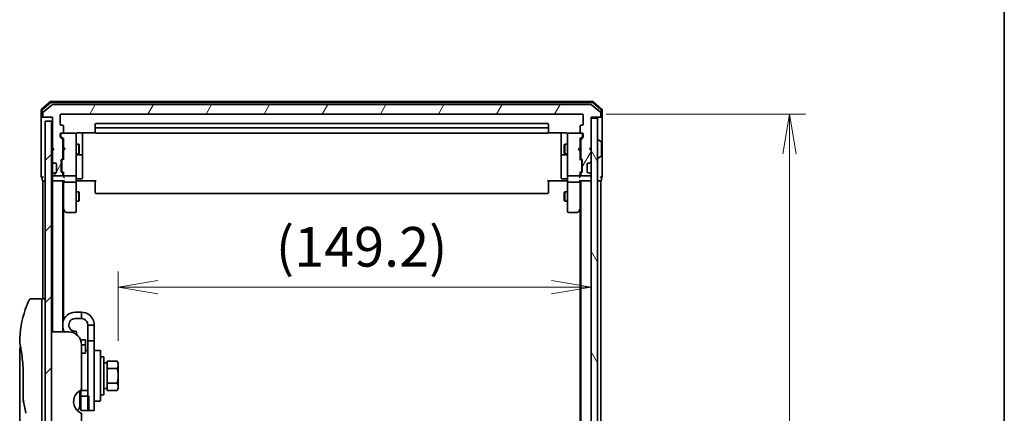
# Model space of a CAD drawing. Units: millimetres. Extents: x -1892 to 7542, y 40 to 1451.
# Drawn here: x 1717 to 2027, y 949 to 1073 of the extents above; entities that cross this region are included whole.
import ezdxf

# ---------------------------------------------------------------- set-up
doc = ezdxf.new("R2010")
doc.units = ezdxf.units.MM
doc.header["$LTSCALE"] = 5
doc.layers.get('Defpoints').update_dxf_attribs({"lineweight": 25})
for name, color, linetype, lineweight in [('Border (ISO)', 7, 'Continuous', 35), ('Dimension (ISO)', 7, 'Continuous', 18), ('Hatch (ISO)', 1, 'Continuous', 18), ('Visible (ISO)', 7, 'Continuous', 35)]:
    doc.layers.add(name, color=color, linetype=linetype, lineweight=lineweight)
doc.styles.add('Note Text (TK)', font='MS PGothic.ttf')
doc.dimstyles.new('Default - Method 1b (TK)', dxfattribs={"dimscale": 5, "dimtxt": 2.5, "dimasz": 2.5, "dimexe": 1, "dimexo": 1.5, "dimgap": 1, "dimtad": 1, "dimrnd": 1e-08, "dimdsep": 46, "dimtxsty": 'Note Text (TK)', "dimblk": 'OPEN', "dimcen": 0.09, "dimdle": 5, "dimclrd": 100, "dimclre": 100, "dimclrt": 7, "dimadec": 1, "dimazin": 1, "dimtfac": 1, "dimtmove": 0, "dimatfit": 3, "dimldrblk": 'OPEN', "dimfxl": 1, "dimtolj": 1, "dimlwd": -1, "dimlwe": -1, "dimarcsym": 0})

# ---------------------------------------------------------------- blocks, each defined once
blk = doc.blocks.new('Borders tk図枠')
at = {"layer": 'Border (ISO)'}
blk.add_line((405.5, 289), (405.5, 8), dxfattribs=at)
blk = doc.blocks.new('_Open')
at = {"color": 0, "linetype": 'ByBlock', "lineweight": -2}
for p, q in [((-1, 0.167), (0, 0)), ((-1, -0.167), (0, 0)), ((0, 0), (-1, 0))]:
    blk.add_line(p, q, dxfattribs=at)
blk = doc.blocks.new('*D11')
at = {"layer": 'Defpoints', "color": 0}
for p in [(1897.17, 988.92), (1897.17, 988.92), (1747.97, 964.48)]:
    blk.add_point(p, dxfattribs=at)
at = {"layer": 'Dimension (ISO)', "color": 100}
for p, q in [((1747.97, 971.98), (1747.97, 993.92)), ((1760.47, 988.92), (1884.67, 988.92))]:
    blk.add_line(p, q, dxfattribs=at)
at = {"layer": 'Dimension (ISO)', "color": 100, "xscale": 12.5, "yscale": 12.5, "zscale": 12.5, "rotation": 180}
blk.add_blockref('_Open', (1747.97, 988.92), dxfattribs=at)
at = {"layer": 'Dimension (ISO)', "color": 100, "xscale": 12.5, "yscale": 12.5, "zscale": 12.5}
blk.add_blockref('_Open', (1897.17, 988.92), dxfattribs=at)
at = {"layer": 'Dimension (ISO)', "color": 7, "insert": (1797.68, 1001.67), "char_height": 12.5, "attachment_point": 4, "style": 'Note Text (TK)'}
blk.add_mtext('\\A1;(149.2)', dxfattribs=at)
blk = doc.blocks.new('*D12')
at = {"layer": 'Defpoints', "color": 0}
for p in [(1894.37, 1043.52), (1894.37, 451.52), (1959.76, 451.52)]:
    blk.add_point(p, dxfattribs=at)
at = {"layer": 'Dimension (ISO)', "color": 100}
for p, q in [((1901.87, 1043.52), (1964.76, 1043.52)), ((1959.76, 1031.02), (1959.76, 464.02)), ((1901.87, 451.52), (1964.76, 451.52))]:
    blk.add_line(p, q, dxfattribs=at)
at = {"layer": 'Dimension (ISO)', "color": 100, "xscale": 12.5, "yscale": 12.5, "zscale": 12.5}
for p, rotation in [((1959.76, 1043.52), 90), ((1959.76, 451.52), 270)]:
    blk.add_blockref('_Open', p, dxfattribs=dict(at, rotation=rotation))
at = {"layer": 'Dimension (ISO)', "color": 7, "insert": (1948.51, 734.81), "char_height": 12.5, "attachment_point": 4, "rotation": 90, "style": 'Note Text (TK)'}
blk.add_mtext('\\A1;592', dxfattribs=at)

msp = doc.modelspace()

# ---------------------------------------------------------------- hatches: boundary and pattern name
at = {"layer": 'Hatch (ISO)'}
h = msp.add_hatch(dxfattribs=at)
h.set_pattern_fill('ANSI31', color=256, scale=127, angle=14.999978, style=0)
h.set_pattern_definition([(60, (0, 0), (-13.74815, 7.9375), [])])
edge = h.paths.add_edge_path()
edge.add_ellipse((1724.471, 1042.8207), major_axis=(0, -0.3), ratio=1, start_angle=270, end_angle=360)
edge.add_line((1724.471, 1042.5207), (1727.171, 1042.5207))
edge.add_line((1727.171, 1042.5207), (1727.171, 1033.0207))
edge.add_line((1727.171, 1033.0207), (1727.671, 1032.5207))
edge.add_line((1727.671, 1032.5207), (1727.171, 1032.0207))
edge.add_line((1727.171, 1032.0207), (1727.171, 1028.645))
edge.add_ellipse((1727.471, 1028.645), major_axis=(0, -0.3), ratio=1, start_angle=270, end_angle=315)
edge.add_line((1727.2589, 1028.4329), (1727.5832, 1028.1086))
edge.add_ellipse((1727.7953, 1028.3207), major_axis=(0.2121, -0.2121), ratio=1, start_angle=270, end_angle=315)
edge.add_line((1727.7953, 1028.0207), (1728.171, 1028.0207))
edge.add_ellipse((1728.171, 1027.7207), major_axis=(0.3, 0), ratio=1, start_angle=0, end_angle=90, ccw=False)
edge.add_line((1728.471, 1027.7207), (1728.471, 1025.3207))
edge.add_ellipse((1728.171, 1025.3207), major_axis=(0, -0.3), ratio=1, start_angle=0, end_angle=90, ccw=False)
edge.add_line((1728.171, 1025.0207), (1727.7953, 1025.0207))
edge.add_ellipse((1727.7953, 1024.7207), major_axis=(-0.3, 0), ratio=1, start_angle=270, end_angle=315)
edge.add_line((1727.5832, 1024.9329), (1727.2589, 1024.6086))
edge.add_ellipse((1727.471, 1024.3965), major_axis=(-0.2121, -0.2121), ratio=1, start_angle=270, end_angle=315)
edge.add_line((1727.171, 1024.3965), (1727.171, 1024.3207))
edge.add_ellipse((1727.471, 1024.3207), major_axis=(0, -0.3), ratio=1, start_angle=270, end_angle=360)
edge.add_line((1727.471, 1024.0207), (1730.171, 1024.0207))
edge.add_ellipse((1730.171, 1024.3207), major_axis=(0.3, 0), ratio=1, start_angle=270, end_angle=360)
edge.add_line((1730.471, 1024.3207), (1730.471, 1024.6965))
edge.add_ellipse((1730.171, 1024.6965), major_axis=(0, 0.3), ratio=1, start_angle=270, end_angle=315)
edge.add_line((1730.3832, 1024.9086), (1730.0589, 1025.2329))
edge.add_ellipse((1730.271, 1025.445), major_axis=(-0.2121, 0.2121), ratio=1, start_angle=45, end_angle=90, ccw=False)
edge.add_line((1729.971, 1025.445), (1729.971, 1028.9465))
edge.add_ellipse((1730.271, 1028.9465), major_axis=(0, 0.3), ratio=1, start_angle=45, end_angle=90, ccw=False)
edge.add_line((1730.0589, 1029.1586), (1730.3832, 1029.4829))
edge.add_ellipse((1730.171, 1029.695), major_axis=(0.2121, 0.2121), ratio=1, start_angle=270, end_angle=315)
edge.add_line((1730.471, 1029.695), (1730.471, 1035.3465))
edge.add_ellipse((1730.171, 1035.3465), major_axis=(0, 0.3), ratio=1, start_angle=270, end_angle=315)
edge.add_line((1730.3832, 1035.5586), (1729.7589, 1036.1829))
edge.add_ellipse((1729.971, 1036.395), major_axis=(-0.2121, 0.2121), ratio=1, start_angle=45, end_angle=90, ccw=False)
edge.add_line((1729.671, 1036.395), (1729.671, 1037.2207))
edge.add_ellipse((1729.971, 1037.2207), major_axis=(0, 0.3), ratio=1, start_angle=0, end_angle=90, ccw=False)
edge.add_line((1729.971, 1037.5207), (1730.371, 1037.5207))
edge.add_ellipse((1730.371, 1037.8207), major_axis=(0.3, 0), ratio=1, start_angle=270, end_angle=360)
edge.add_line((1730.671, 1037.8207), (1730.671, 1039.7207))
edge.add_ellipse((1730.371, 1039.7207), major_axis=(0, 0.3), ratio=1, start_angle=270, end_angle=360)
edge.add_line((1730.371, 1040.0207), (1729.971, 1040.0207))
edge.add_ellipse((1729.971, 1040.3207), major_axis=(-0.3, 0), ratio=1, start_angle=0, end_angle=90, ccw=False)
edge.add_line((1729.671, 1040.3207), (1729.671, 1043.2207))
edge.add_ellipse((1729.971, 1043.2207), major_axis=(0, 0.3), ratio=1, start_angle=0, end_angle=90, ccw=False)
edge.add_line((1729.971, 1043.5207), (1894.371, 1043.5207))
edge.add_ellipse((1894.371, 1043.2207), major_axis=(0.3, 0), ratio=1, start_angle=0, end_angle=90, ccw=False)
edge.add_line((1894.671, 1043.2207), (1894.671, 1040.3207))
edge.add_ellipse((1894.371, 1040.3207), major_axis=(0, -0.3), ratio=1, start_angle=0, end_angle=90, ccw=False)
edge.add_line((1894.371, 1040.0207), (1893.971, 1040.0207))
edge.add_ellipse((1893.971, 1039.7207), major_axis=(-0.3, 0), ratio=1, start_angle=270, end_angle=360)
edge.add_line((1893.671, 1039.7207), (1893.671, 1037.8207))
edge.add_ellipse((1893.971, 1037.8207), major_axis=(0, -0.3), ratio=1, start_angle=270, end_angle=360)
edge.add_line((1893.971, 1037.5207), (1894.371, 1037.5207))
edge.add_ellipse((1894.371, 1037.2207), major_axis=(0.3, 0), ratio=1, start_angle=0, end_angle=90, ccw=False)
edge.add_line((1894.671, 1037.2207), (1894.671, 1036.395))
edge.add_ellipse((1894.371, 1036.395), major_axis=(0, -0.3), ratio=1, start_angle=45, end_angle=90, ccw=False)
edge.add_line((1894.5832, 1036.1829), (1893.9589, 1035.5586))
edge.add_ellipse((1894.171, 1035.3465), major_axis=(-0.2121, -0.2121), ratio=1, start_angle=270, end_angle=315)
edge.add_line((1893.871, 1035.3465), (1893.871, 1029.695))
edge.add_ellipse((1894.171, 1029.695), major_axis=(0, -0.3), ratio=1, start_angle=270, end_angle=315)
edge.add_line((1893.9589, 1029.4829), (1894.2832, 1029.1586))
edge.add_ellipse((1894.071, 1028.9465), major_axis=(0.2121, -0.2121), ratio=1, start_angle=45, end_angle=90, ccw=False)
edge.add_line((1894.371, 1028.9465), (1894.371, 1025.445))
edge.add_ellipse((1894.071, 1025.445), major_axis=(0, -0.3), ratio=1, start_angle=45, end_angle=90, ccw=False)
edge.add_line((1894.2832, 1025.2329), (1893.9589, 1024.9086))
edge.add_ellipse((1894.171, 1024.6965), major_axis=(-0.2121, -0.2121), ratio=1, start_angle=270, end_angle=315)
edge.add_line((1893.871, 1024.6965), (1893.871, 1024.3207))
edge.add_ellipse((1894.171, 1024.3207), major_axis=(0, -0.3), ratio=1, start_angle=270, end_angle=360)
edge.add_line((1894.171, 1024.0207), (1896.871, 1024.0207))
edge.add_ellipse((1896.871, 1024.3207), major_axis=(0.3, 0), ratio=1, start_angle=270, end_angle=360)
edge.add_line((1897.171, 1024.3207), (1897.171, 1024.3965))
edge.add_ellipse((1896.871, 1024.3965), major_axis=(0, 0.3), ratio=1, start_angle=270, end_angle=315)
edge.add_line((1897.0832, 1024.6086), (1896.7589, 1024.9329))
edge.add_ellipse((1896.5468, 1024.7207), major_axis=(-0.2121, 0.2121), ratio=1, start_angle=270, end_angle=315)
edge.add_line((1896.5468, 1025.0207), (1896.171, 1025.0207))
edge.add_ellipse((1896.171, 1025.3207), major_axis=(-0.3, 0), ratio=1, start_angle=0, end_angle=90, ccw=False)
edge.add_line((1895.871, 1025.3207), (1895.871, 1027.7207))
edge.add_ellipse((1896.171, 1027.7207), major_axis=(0, 0.3), ratio=1, start_angle=0, end_angle=90, ccw=False)
edge.add_line((1896.171, 1028.0207), (1896.5468, 1028.0207))
edge.add_ellipse((1896.5468, 1028.3207), major_axis=(0.3, 0), ratio=1, start_angle=270, end_angle=315)
edge.add_line((1896.7589, 1028.1086), (1897.0832, 1028.4329))
edge.add_ellipse((1896.871, 1028.645), major_axis=(0.2121, 0.2121), ratio=1, start_angle=270, end_angle=315)
edge.add_line((1897.171, 1028.645), (1897.171, 1032.0207))
edge.add_line((1897.171, 1032.0207), (1896.671, 1032.5207))
edge.add_line((1896.671, 1032.5207), (1897.171, 1033.0207))
edge.add_line((1897.171, 1033.0207), (1897.171, 1042.5207))
edge.add_line((1897.171, 1042.5207), (1899.871, 1042.5207))
edge.add_ellipse((1899.871, 1042.8207), major_axis=(0.3, 0), ratio=1, start_angle=270, end_angle=360)
edge.add_line((1900.171, 1042.8207), (1900.171, 1043.8802))
edge.add_ellipse((1899.871, 1043.8802), major_axis=(0, 0.3), ratio=1, start_angle=270, end_angle=320.194429)
edge.add_line((1900.0631, 1044.1107), (1897.2545, 1046.4512))
edge.add_ellipse((1897.0624, 1046.2207), major_axis=(-0.2305, 0.1921), ratio=1, start_angle=270, end_angle=309.805571)
edge.add_line((1897.0624, 1046.5207), (1727.2797, 1046.5207))
edge.add_ellipse((1727.2797, 1046.2207), major_axis=(-0.3, 0), ratio=1, start_angle=270, end_angle=309.805571)
edge.add_line((1727.0876, 1046.4512), (1724.279, 1044.1107))
edge.add_ellipse((1724.471, 1043.8802), major_axis=(-0.2305, -0.1921), ratio=1, start_angle=270, end_angle=320.194429)
edge.add_line((1724.171, 1043.8802), (1724.171, 1042.8207))
h = msp.add_hatch(dxfattribs=at)
h.set_pattern_fill('ANSI31', color=256, scale=127, style=0)
h.set_pattern_definition([(45, (0, 0), (-11.22532, 11.22532), [])])
h.paths.add_polyline_path([(1726.871, 453.7207), (1726.871, 1041.3207), (1724.871, 1041.3207), (1724.871, 453.7207)])
h = msp.add_hatch(dxfattribs=at)
h.set_pattern_fill('ANSI31', color=256, scale=127, angle=75.000175, style=0)
h.set_pattern_definition([(120.0002, (0, 0), (-13.74813, -7.93754), [])])
h.paths.add_polyline_path([(1897.171, 452.8207), (1899.171, 452.8207), (1899.171, 1042.2207), (1897.171, 1042.2207)])

# ---------------------------------------------------------------- linework, layer by layer
at = {"layer": 'Visible (ISO)'}
for p, q in [((1726.5876, 1047.4512), (1723.779, 1045.1107)), ((1726.6962, 1047.1512), (1724.079, 1044.9702)), ((1897.5624, 1047.5207), (1726.7797, 1047.5207)), ((1897.4538, 1047.2207), (1726.8883, 1047.2207)), ((1900.2631, 1044.9702), (1897.6459, 1047.1512)), ((1900.5631, 1045.1107), (1897.7545, 1047.4512)), ((1723.671, 1044.8802), (1723.671, 1042.8207)), ((1723.971, 1044.7397), (1723.971, 1042.8207)), ((1724.171, 1043.8802), (1724.171, 1042.8207)), ((1727.0876, 1046.4512), (1724.279, 1044.1107)), ((1897.0624, 1046.5207), (1727.2797, 1046.5207)), ((1900.0631, 1044.1107), (1897.2545, 1046.4512)), ((1900.171, 1042.8207), (1900.171, 1043.8802)), ((1900.371, 1042.8207), (1900.371, 1044.7397)), ((1900.671, 1042.8207), (1900.671, 1044.8802)), ((1723.671, 1042.8207), (1723.671, 1027.5207)), ((1724.271, 1042.5207), (1723.971, 1042.5207)), ((1724.271, 1042.5207), (1724.471, 1042.5207)), ((1724.471, 1042.5207), (1727.171, 1042.5207)), ((1726.871, 1041.3207), (1724.871, 1041.3207)), ((1724.871, 1041.3207), (1724.871, 453.7207)), ((1726.871, 453.7207), (1726.871, 1041.3207)), ((1727.171, 1042.5207), (1727.171, 1033.0207)), ((1729.671, 1040.3207), (1729.671, 1043.2207)), ((1729.971, 1043.5207), (1894.371, 1043.5207)), ((1894.671, 1043.2207), (1894.671, 1040.3207)), ((1897.171, 1033.0207), (1897.171, 1042.5207)), ((1897.171, 1042.5207), (1899.871, 1042.5207)), ((1899.171, 1042.2207), (1897.171, 1042.2207)), ((1897.171, 1042.2207), (1897.171, 452.8207)), ((1899.171, 452.8207), (1899.171, 1042.2207)), ((1899.871, 1042.5207), (1900.071, 1042.5207)), ((1900.371, 1042.5207), (1900.071, 1042.5207)), ((1900.671, 1027.5207), (1900.671, 1042.8207)), ((1730.371, 1040.0207), (1729.971, 1040.0207)), ((1729.971, 1037.5207), (1730.371, 1037.5207)), ((1734.371, 1037.5207), (1730.371, 1037.5207)), ((1730.671, 1037.8207), (1730.671, 1039.7207)), ((1734.3944, 1037.5207), (1734.371, 1037.5207)), ((1735.171, 1037.6105), (1740.757, 1037.6105)), ((1736.671, 1031.1978), (1736.671, 1037.6105)), ((1740.671, 1040.2207), (1740.671, 1038.9207)), ((1740.671, 1038.9207), (1740.671, 1038.7278)), ((1740.671, 1038.5864), (1740.671, 1038.7278)), ((1740.671, 1038.5864), (1740.671, 1037.8793)), ((1740.671, 1037.8207), (1740.671, 1037.8793)), ((1883.371, 1040.5207), (1740.971, 1040.5207)), ((1883.371, 1039.2207), (1740.971, 1039.2207)), ((1740.971, 1037.5207), (1883.371, 1037.5207)), ((1883.5851, 1037.6105), (1889.171, 1037.6105)), ((1883.671, 1038.9207), (1883.671, 1040.2207)), ((1883.671, 1038.7278), (1883.671, 1038.9207)), ((1883.671, 1038.7278), (1883.671, 1038.5864)), ((1883.671, 1037.8793), (1883.671, 1038.5864)), ((1883.671, 1037.8793), (1883.671, 1037.8207)), ((1887.671, 1037.6105), (1887.671, 1031.1978)), ((1889.971, 1037.5207), (1889.9477, 1037.5207)), ((1893.971, 1037.5207), (1889.971, 1037.5207)), ((1893.671, 1039.7207), (1893.671, 1037.8207)), ((1894.371, 1040.0207), (1893.971, 1040.0207)), ((1893.971, 1037.5207), (1894.371, 1037.5207)), ((1729.671, 1036.395), (1729.671, 1037.2207)), ((1730.3832, 1035.5586), (1729.7589, 1036.1829)), ((1729.871, 1037.2207), (1729.871, 1036.7315)), ((1729.871, 1036.7315), (1729.871, 1036.595)), ((1730.671, 1035.6707), (1729.9589, 1036.3828)), ((1730.471, 1029.695), (1730.471, 1035.3465)), ((1730.671, 1035.8468), (1730.671, 1033.0207)), ((1734.671, 1036.3353), (1734.671, 1037.2207)), ((1734.671, 1025.1389), (1734.671, 1036.3353)), ((1889.671, 1037.2207), (1889.671, 1036.3353)), ((1889.671, 1036.3353), (1889.671, 1025.1389)), ((1893.671, 1035.6707), (1894.3832, 1036.3828)), ((1893.671, 1033.0207), (1893.671, 1035.8468)), ((1893.871, 1035.3465), (1893.871, 1029.695)), ((1894.5832, 1036.1829), (1893.9589, 1035.5586)), ((1894.471, 1036.7315), (1894.471, 1037.2207)), ((1894.471, 1036.595), (1894.471, 1036.7315)), ((1894.671, 1037.2207), (1894.671, 1036.395)), ((1899.271, 1035.4207), (1899.3118, 1035.4207)), ((1900.28, 1034.8299), (1899.4207, 1035.3884)), ((1900.371, 1030.3793), (1900.371, 1034.6622)), ((1727.171, 1033.0207), (1727.171, 1032.0207)), ((1727.171, 1033.0207), (1727.671, 1032.5207)), ((1727.671, 1032.5207), (1727.171, 1032.0207)), ((1727.171, 1032.0207), (1727.171, 1028.645)), ((1730.471, 1034.0207), (1730.671, 1034.0207)), ((1730.671, 1033.0207), (1730.731, 1032.9607)), ((1730.731, 1032.0807), (1730.671, 1032.0207)), ((1730.671, 1032.0207), (1730.671, 1029.1946)), ((1731.171, 1032.5207), (1730.731, 1032.9607)), ((1731.171, 1032.5207), (1730.731, 1032.0807)), ((1734.671, 1034.0207), (1735.521, 1034.0207)), ((1735.521, 1031.0207), (1735.521, 1034.0207)), ((1735.6744, 1033.714), (1735.521, 1034.0207)), ((1735.6744, 1031.3274), (1735.521, 1031.0207)), ((1735.6744, 1033.714), (1735.6744, 1031.3274)), ((1888.6677, 1033.714), (1888.821, 1034.0207)), ((1888.6677, 1031.3274), (1888.6677, 1033.714)), ((1888.6677, 1031.3274), (1888.821, 1031.0207)), ((1888.821, 1034.0207), (1888.821, 1031.0207)), ((1889.671, 1034.0207), (1888.821, 1034.0207)), ((1893.171, 1032.5207), (1893.611, 1032.9607)), ((1893.171, 1032.5207), (1893.611, 1032.0807)), ((1893.611, 1032.9607), (1893.671, 1033.0207)), ((1893.671, 1032.0207), (1893.611, 1032.0807)), ((1893.871, 1034.0207), (1893.671, 1034.0207)), ((1893.671, 1029.1946), (1893.671, 1032.0207)), ((1896.671, 1032.5207), (1897.171, 1033.0207)), ((1897.171, 1032.0207), (1896.671, 1032.5207)), ((1897.171, 1028.645), (1897.171, 1032.0207)), ((1727.171, 1028.645), (1727.171, 1028.2207)), ((1727.171, 1028.2207), (1727.171, 1024.8207)), ((1727.2589, 1028.4329), (1727.5832, 1028.1086)), ((1729.971, 1025.445), (1729.971, 1028.9465)), ((1730.0589, 1029.1586), (1730.3832, 1029.4829)), ((1730.171, 1028.7464), (1730.171, 1028.603)), ((1730.171, 1028.603), (1730.171, 1025.7884)), ((1730.2589, 1028.9586), (1730.671, 1029.3707)), ((1730.471, 1031.0207), (1730.671, 1031.0207)), ((1734.671, 1031.0207), (1735.521, 1031.0207)), ((1734.971, 1030.7262), (1736.371, 1030.7262)), ((1736.671, 1031.0262), (1736.671, 1031.1978)), ((1736.671, 1027.3517), (1736.671, 1031.0262)), ((1887.671, 1031.1978), (1887.671, 1031.0262)), ((1887.671, 1031.0262), (1887.671, 1027.3517)), ((1887.971, 1030.7262), (1889.371, 1030.7262)), ((1889.671, 1031.0207), (1888.821, 1031.0207)), ((1893.871, 1031.0207), (1893.671, 1031.0207)), ((1894.0832, 1028.9586), (1893.671, 1029.3707)), ((1893.9589, 1029.4829), (1894.2832, 1029.1586)), ((1894.171, 1028.603), (1894.171, 1028.7464)), ((1894.171, 1025.7884), (1894.171, 1028.603)), ((1894.371, 1028.9465), (1894.371, 1025.445)), ((1896.7589, 1028.1086), (1897.0832, 1028.4329)), ((1899.271, 1029.6207), (1899.3118, 1029.6207)), ((1900.28, 1030.2116), (1899.4207, 1029.653)), ((1723.671, 1027.5207), (1723.671, 1023.8207)), ((1727.5832, 1028.1086), (1727.6036, 1028.0881)), ((1727.7953, 1028.0207), (1728.171, 1028.0207)), ((1728.471, 1027.7207), (1728.471, 1025.3207)), ((1730.3832, 1024.9086), (1730.0589, 1025.2329)), ((1730.171, 1025.7884), (1730.171, 1025.645)), ((1730.671, 1025.0207), (1730.2589, 1025.4328)), ((1730.671, 1025.1968), (1730.671, 1024.3207)), ((1734.671, 1024.3207), (1734.671, 1025.1389)), ((1736.671, 1023.422), (1736.671, 1027.3517)), ((1887.671, 1027.3517), (1887.671, 1023.422)), ((1889.671, 1025.1389), (1889.671, 1024.3207)), ((1894.0832, 1025.4328), (1893.671, 1025.0207)), ((1893.671, 1024.3207), (1893.671, 1025.1968)), ((1894.2832, 1025.2329), (1893.9589, 1024.9086)), ((1894.171, 1025.645), (1894.171, 1025.7884)), ((1895.871, 1025.3207), (1895.871, 1027.7207)), ((1896.171, 1028.0207), (1896.5468, 1028.0207)), ((1896.7385, 1028.0881), (1896.7589, 1028.1086)), ((1900.671, 1023.8207), (1900.671, 1027.5207)), ((1723.971, 1023.5207), (1723.971, 1022.8207)), ((1724.171, 1022.5207), (1724.471, 1022.5207)), ((1724.171, 1022.5207), (1724.171, 985.3207)), ((1724.471, 1022.5207), (1724.871, 1022.5207)), ((1726.871, 1022.5207), (1727.171, 1022.5207)), ((1727.171, 1024.8207), (1727.171, 1024.3965)), ((1727.171, 1024.3965), (1727.171, 1024.3207)), ((1727.171, 1024.3207), (1727.171, 1023.645)), ((1727.171, 1023.645), (1727.171, 1022.8207)), ((1727.171, 1022.5207), (1727.471, 1022.5207)), ((1727.171, 1022.5207), (1727.171, 974.8207)), ((1727.5832, 1024.9329), (1727.2589, 1024.6086)), ((1727.471, 1024.0207), (1730.171, 1024.0207)), ((1727.471, 1022.5207), (1730.7589, 1022.5207)), ((1727.6036, 1024.9533), (1727.5832, 1024.9329)), ((1728.171, 1025.0207), (1727.7953, 1025.0207)), ((1730.471, 1024.3207), (1730.471, 1024.6965)), ((1730.471, 974.8207), (1730.471, 1022.5207)), ((1730.671, 1024.3207), (1730.671, 1023.945)), ((1730.671, 1022.5207), (1730.671, 1022.145)), ((1730.671, 1022.145), (1730.671, 1013.5541)), ((1730.971, 1024.0207), (1734.371, 1024.0207)), ((1730.971, 1022.0207), (1734.371, 1022.0207)), ((1734.671, 1024.3207), (1734.671, 1022.145)), ((1734.671, 1013.5841), (1734.671, 1022.145)), ((1734.8961, 1022.5207), (1734.6788, 1022.5207)), ((1734.8961, 1022.5207), (1735.171, 1022.5207)), ((1734.971, 1023.122), (1736.371, 1023.122)), ((1740.971, 1022.5207), (1735.171, 1022.5207)), ((1740.671, 1022.1065), (1740.671, 1022.5207)), ((1740.671, 1022.1065), (1740.671, 1019.7278)), ((1889.171, 1022.5207), (1883.371, 1022.5207)), ((1883.671, 1022.5207), (1883.671, 1022.1065)), ((1883.671, 1019.7278), (1883.671, 1022.1065)), ((1889.371, 1023.122), (1887.971, 1023.122)), ((1889.171, 1022.5207), (1889.446, 1022.5207)), ((1889.6633, 1022.5207), (1889.446, 1022.5207)), ((1889.671, 1022.145), (1889.671, 1024.3207)), ((1889.671, 1022.145), (1889.671, 1013.5841)), ((1889.971, 1024.0207), (1893.371, 1024.0207)), ((1889.971, 1022.0207), (1893.371, 1022.0207)), ((1893.5832, 1022.5207), (1896.871, 1022.5207)), ((1893.671, 1023.945), (1893.671, 1024.3207)), ((1893.671, 1022.145), (1893.671, 1022.5207)), ((1893.671, 1013.5541), (1893.671, 1022.145)), ((1893.871, 1024.6965), (1893.871, 1024.3207)), ((1893.871, 1022.5207), (1893.871, 472.5207)), ((1894.171, 1024.0207), (1896.871, 1024.0207)), ((1896.5468, 1025.0207), (1896.171, 1025.0207)), ((1896.7589, 1024.9329), (1896.7385, 1024.9533)), ((1897.0832, 1024.6086), (1896.7589, 1024.9329)), ((1896.871, 1022.5207), (1897.171, 1022.5207)), ((1897.171, 1024.3207), (1897.171, 1024.3965)), ((1899.171, 1022.5207), (1899.871, 1022.5207)), ((1899.871, 1022.5207), (1900.171, 1022.5207)), ((1900.171, 749.9007), (1900.171, 1022.5207)), ((1900.371, 1022.8207), (1900.371, 1023.5207)), ((1734.671, 1019.0207), (1735.521, 1019.0207)), ((1735.521, 1016.0207), (1735.521, 1019.0207)), ((1735.6744, 1018.714), (1735.521, 1019.0207)), ((1740.671, 1019.5864), (1740.671, 1019.7278)), ((1740.671, 1019.5864), (1740.671, 1018.8793)), ((1740.671, 1018.8207), (1740.671, 1018.8793)), ((1883.671, 1019.7278), (1883.671, 1019.5864)), ((1883.671, 1018.8793), (1883.671, 1019.5864)), ((1883.671, 1018.8793), (1883.671, 1018.8207)), ((1888.6677, 1018.714), (1888.821, 1019.0207)), ((1888.821, 1019.0207), (1888.821, 1016.0207)), ((1889.671, 1019.0207), (1888.821, 1019.0207)), ((1734.671, 1016.0207), (1735.521, 1016.0207)), ((1735.6744, 1016.3274), (1735.521, 1016.0207)), ((1735.6744, 1018.714), (1735.6744, 1016.3274)), ((1740.971, 1018.5207), (1883.371, 1018.5207)), ((1888.6677, 1016.3274), (1888.6677, 1018.714)), ((1888.6677, 1016.3274), (1888.821, 1016.0207)), ((1889.671, 1016.0207), (1888.821, 1016.0207)), ((1730.471, 1013.7207), (1730.731, 1013.3741)), ((1730.671, 978.5406), (1730.671, 1013.4541)), ((1730.731, 1013.3741), (1731.281, 1012.6407)), ((1730.971, 1013.5841), (1730.8154, 1013.4285)), ((1734.671, 1012.8207), (1734.671, 1013.5841)), ((1889.671, 1013.5841), (1889.671, 1012.8207)), ((1893.061, 1012.6407), (1893.611, 1013.3741)), ((1893.371, 1013.5841), (1893.5266, 1013.4285)), ((1893.611, 1013.3741), (1893.871, 1013.7207)), ((1893.671, 1013.4541), (1893.671, 481.5874)), ((1731.521, 1012.5207), (1734.371, 1012.5207)), ((1889.971, 1012.5207), (1892.821, 1012.5207)), ((1723.371, 985.3207), (1720.3869, 985.3207)), ((1723.871, 985.3207), (1723.871, 971.3207)), ((1724.871, 985.3207), (1723.871, 985.3207)), ((1736.371, 981.0207), (1734.371, 981.0207)), ((1736.371, 979.0207), (1734.371, 979.0207)), ((1736.371, 979.0207), (1736.371, 981.0207)), ((1730.671, 974.8207), (1730.671, 975.5008)), ((1738.371, 977.0207), (1738.371, 972.0207)), ((1740.371, 977.0207), (1738.371, 977.0207)), ((1740.371, 972.0207), (1740.371, 977.0207)), ((1719.2528, 972.3207), (1719.2528, 972.3207)), ((1732.371, 974.8207), (1726.871, 974.8207)), ((1734.9208, 973.9027), (1734.7183, 975.0511)), ((1737.671, 972.3207), (1736.0791, 972.3207)), ((1737.671, 972.3207), (1737.671, 970.8068)), ((1716.871, 969.6202), (1716.871, 929.9207)), ((1723.871, 911.3207), (1723.871, 971.3207)), ((1736.371, 970.8207), (1736.371, 956.5793)), ((1736.371, 970.8068), (1737.671, 970.8068)), ((1737.671, 970.8068), (1737.671, 968.3692)), ((1738.371, 950.0207), (1738.371, 972.0207)), ((1738.371, 972.0207), (1740.371, 972.0207)), ((1740.371, 972.0207), (1740.371, 950.0207)), ((1737.671, 968.1192), (1736.371, 968.1192)), ((1737.671, 969.0207), (1738.371, 969.0207)), ((1737.671, 968.1192), (1737.671, 968.3692)), ((1740.571, 969.0207), (1742.171, 969.0207)), ((1742.371, 968.8207), (1742.371, 953.2207)), ((1743.371, 967.0207), (1742.371, 967.0207)), ((1743.371, 955.0207), (1743.371, 967.0207)), ((1744.471, 965.0707), (1743.371, 965.0707)), ((1744.471, 964.802), (1744.471, 965.6395)), ((1744.471, 965.6395), (1747.6138, 965.6395)), ((1744.471, 964.1676), (1744.471, 964.802)), ((1744.471, 963.3301), (1744.471, 964.1676)), ((1744.471, 961.6551), (1744.471, 963.3301)), ((1744.471, 963.3301), (1747.6138, 963.3301)), ((1747.971, 965.0207), (1747.6138, 965.6395)), ((1747.971, 964.4848), (1747.971, 965.0207)), ((1747.971, 961.0207), (1747.971, 964.4848)), ((1718.0129, 953.4443), (1718.0129, 961.0207)), ((1744.471, 960.3863), (1744.471, 961.6551)), ((1744.471, 958.7113), (1744.471, 960.3863)), ((1747.971, 957.5566), (1747.971, 961.0207)), ((1744.471, 956.9707), (1743.371, 956.9707)), ((1744.471, 957.8738), (1744.471, 958.7113)), ((1744.471, 958.7113), (1747.6138, 958.7113)), ((1744.471, 957.2394), (1744.471, 957.8738)), ((1744.471, 956.4019), (1744.471, 957.2394)), ((1747.971, 957.0207), (1747.6138, 956.4019)), ((1747.971, 957.0207), (1747.971, 957.5566)), ((1735.871, 956.3354), (1735.871, 951.7207)), ((1736.171, 956.4111), (1736.171, 956.492)), ((1736.171, 956.4111), (1736.171, 954.577)), ((1738.371, 956.4111), (1736.171, 956.4111)), ((1738.671, 954.577), (1736.171, 954.577)), ((1736.171, 950.0207), (1736.171, 954.577)), ((1738.671, 950.0207), (1738.671, 954.577)), ((1743.371, 955.0207), (1742.371, 955.0207)), ((1744.471, 956.4019), (1747.6138, 956.4019)), ((1740.571, 953.0207), (1742.171, 953.0207)), ((1736.171, 950.0207), (1738.671, 950.0207)), ((1736.371, 949.1994), (1736.371, 945.3207)), ((1738.371, 950.0207), (1740.371, 950.0207))]:
    msp.add_line(p, q, dxfattribs=at)
for centre, radius, start, end in [((1726.7797, 1047.2207), 0.3, 90, 129.805571), ((1726.8883, 1046.9207), 0.3, 90, 129.805571), ((1897.4538, 1046.9207), 0.3, 50.194429, 90), ((1897.5624, 1047.2207), 0.3, 50.194429, 90), ((1723.971, 1044.8802), 0.3, 129.805571, 180), ((1724.271, 1044.7397), 0.3, 129.805571, 180), ((1724.471, 1043.8802), 0.3, 129.805571, 180), ((1727.2797, 1046.2207), 0.3, 90, 129.805571), ((1897.0624, 1046.2207), 0.3, 50.194429, 90), ((1899.871, 1043.8802), 0.3, 0, 50.194429), ((1900.071, 1044.7397), 0.3, 0, 50.194429), ((1900.371, 1044.8802), 0.3, 0, 50.194429), ((1723.971, 1042.8207), 0.3, 180, 270), ((1724.271, 1042.8207), 0.3, 180, 270), ((1724.471, 1042.8207), 0.3, 180, 270), ((1729.971, 1043.2207), 0.3, 90, 180), ((1894.371, 1043.2207), 0.3, 0, 90), ((1899.871, 1042.8207), 0.3, 270, 0), ((1900.071, 1042.8207), 0.3, 270, 0), ((1900.371, 1042.8207), 0.3, 270, 0), ((1729.971, 1040.3207), 0.3, 180, 270), ((1729.971, 1037.2207), 0.3, 90, 180), ((1730.171, 1037.2207), 0.3, 90, 180), ((1730.371, 1039.7207), 0.3, 0, 90), ((1730.371, 1037.8207), 0.3, 270, 0), ((1734.371, 1037.2207), 0.3, 0, 90), ((1734.3964, 1037.2207), 0.3, 345.522488, 90), ((1740.971, 1040.2207), 0.3, 90, 180), ((1740.971, 1038.9207), 0.3, 90, 180), ((1740.971, 1037.8207), 0.3, 180, 270), ((1883.371, 1040.2207), 0.3, 0, 90), ((1883.371, 1038.9207), 0.3, 0, 90), ((1883.371, 1037.8207), 0.3, 270, 0), ((1889.9456, 1037.2207), 0.3, 90, 194.477512), ((1889.971, 1037.2207), 0.3, 90, 180), ((1893.971, 1039.7207), 0.3, 90, 180), ((1893.971, 1037.8207), 0.3, 180, 270), ((1894.171, 1037.2207), 0.3, 0, 90), ((1894.371, 1040.3207), 0.3, 270, 0), ((1894.371, 1037.2207), 0.3, 0, 90), ((1729.971, 1036.395), 0.3, 180, 225), ((1730.171, 1035.3465), 0.3, 0, 45), ((1735.171, 1037.0207), 0.5, 165.522488, 180), ((1889.171, 1037.0207), 0.5, 0, 14.477512), ((1894.171, 1035.3465), 0.3, 135, 180), ((1894.371, 1036.395), 0.3, 315, 0), ((1899.271, 1035.3207), 0.1, 90, 180), ((1899.3118, 1035.2207), 0.2, 56.976132, 90), ((1900.171, 1034.6622), 0.2, 0, 56.976132), ((1727.471, 1028.645), 0.3, 180, 225), ((1730.271, 1028.9465), 0.3, 135, 180), ((1730.171, 1029.695), 0.3, 315, 0), ((1734.971, 1030.4262), 0.3, 90, 180), ((1736.371, 1031.0262), 0.3, 270, 0), ((1887.971, 1031.0262), 0.3, 180, 270), ((1889.371, 1030.4262), 0.3, 0, 90), ((1894.171, 1029.695), 0.3, 180, 225), ((1894.071, 1028.9465), 0.3, 0, 45), ((1896.871, 1028.645), 0.3, 315, 0), ((1899.271, 1029.7207), 0.1, 180, 270), ((1899.3118, 1029.8207), 0.2, 270, 303.023868), ((1900.171, 1030.3793), 0.2, 303.023868, 0), ((1727.7953, 1028.3207), 0.3, 225, 270), ((1728.171, 1027.7207), 0.3, 0, 90), ((1728.171, 1025.3207), 0.3, 270, 0), ((1730.271, 1025.445), 0.3, 180, 225), ((1894.071, 1025.445), 0.3, 315, 0), ((1896.171, 1027.7207), 0.3, 90, 180), ((1896.171, 1025.3207), 0.3, 180, 270), ((1896.5468, 1028.3207), 0.3, 270, 315), ((1723.971, 1023.8207), 0.3, 180, 270), ((1723.971, 1023.8207), 0.3, 270, 0), ((1724.271, 1022.8207), 0.3, 180, 270), ((1727.471, 1024.3965), 0.3, 135, 180), ((1727.471, 1024.3207), 0.3, 180, 270), ((1727.471, 1022.8207), 0.3, 180, 270), ((1727.7953, 1024.7207), 0.3, 90, 135), ((1730.171, 1024.3207), 0.3, 270, 0), ((1730.171, 1024.6965), 0.3, 0, 45), ((1730.971, 1024.3207), 0.3, 180, 203.437996), ((1730.971, 1024.3207), 0.3, 238.755545, 270), ((1734.371, 1024.3207), 0.3, 270, 0), ((1734.971, 1022.822), 0.3, 90, 180), ((1736.371, 1023.422), 0.3, 270, 0), ((1887.971, 1023.422), 0.3, 180, 270), ((1889.371, 1022.822), 0.3, 0, 90), ((1889.971, 1024.3207), 0.3, 180, 270), ((1893.371, 1024.3207), 0.3, 270, 301.244455), ((1893.371, 1024.3207), 0.3, 336.562016, 0), ((1894.171, 1024.6965), 0.3, 135, 180), ((1894.171, 1024.3207), 0.3, 180, 270), ((1896.5468, 1024.7207), 0.3, 45, 90), ((1896.871, 1024.3207), 0.3, 270, 0), ((1896.871, 1022.8207), 0.3, 270, 0), ((1896.871, 1024.3965), 0.3, 0, 45), ((1900.371, 1023.8207), 0.3, 180, 270), ((1900.071, 1022.8207), 0.3, 270, 0), ((1900.371, 1023.8207), 0.3, 270, 0), ((1740.971, 1018.8207), 0.3, 180, 270), ((1883.371, 1018.8207), 0.3, 270, 0), ((1730.971, 1013.5541), 0.3, 180, 203.437984), ((1730.971, 1013.5541), 0.3, 203.437984, 216.869898), ((1734.371, 1012.8207), 0.3, 270, 0), ((1889.971, 1012.8207), 0.3, 180, 270), ((1893.371, 1013.5541), 0.3, 323.130102, 336.562021), ((1893.371, 1013.5541), 0.3, 336.562004, 0), ((1731.521, 1012.8207), 0.3, 216.869898, 270), ((1892.821, 1012.8207), 0.3, 270, 323.130102), ((1723.371, 984.8207), 0.5, 359.999071, 90), ((1734.371, 977.0207), 4, 90, 167.161432), ((1734.371, 977.0207), 2, 90, 190), ((1734.371, 977.0207), 4, 192.838568, 213.367013), ((1732.371, 970.8207), 4, 0, 90), ((1740.571, 968.8207), 0.2, 90, 180), ((1742.171, 968.8207), 0.2, 0, 90), ((1737.871, 952.8712), 4, 112.024313, 208.955024), ((1718.5129, 953.4443), 0.5, 180.000014, 189.471805), ((1733.871, 951.7207), 2, 304.695856, 0), ((1740.571, 953.2207), 0.2, 180, 270), ((1742.171, 953.2207), 0.2, 270, 0), ((1719.2475, 949.4741), 0.5, 191.433685, 215.269802)]:
    msp.add_arc(centre, radius, start, end, dxfattribs=at)
for centre, major_axis, ratio, start_param, end_param in [((1730.171, 1036.595), (0, -0.3), 0.99985076, 4.71238898, 5.49786177), ((1730.971, 1035.9499), (0.2958, 0.1246), 0.40041045, 2.33106693, 2.97456804), ((1893.371, 1035.9499), (-0.2958, 0.1246), 0.40041045, 3.30861727, 3.95211838), ((1894.171, 1036.595), (0, -0.3), 0.99985076, 0.78532354, 1.57079633), ((1730.471, 1028.7464), (0, 0.3), 0.99985076, 0.78532354, 1.57079633), ((1730.971, 1029.0915), (0.2958, -0.1246), 0.40041045, 3.30861727, 3.95211838), ((1893.371, 1029.0915), (-0.2958, -0.1246), 0.40041045, 2.33106693, 2.97456804), ((1893.871, 1028.7464), (0, 0.3), 0.99985076, 4.71238898, 5.49786177), ((1730.471, 1025.645), (0, -0.3), 0.99985076, 4.71238898, 5.49786177), ((1730.971, 1025.2999), (0.2958, 0.1246), 0.40041045, 2.33106693, 2.97456804), ((1893.371, 1025.2999), (-0.2958, 0.1246), 0.40041045, 3.30861727, 3.95211838), ((1893.871, 1025.645), (0, -0.3), 0.99985076, 0.78532354, 1.57079633), ((1730.971, 1023.945), (0, -0.4243), 0.70710678, 4.71238898, 5.49778714), ((1730.971, 1022.145), (0.3, 0), 0.41421356, 3.14159265, 4.71238898), ((1730.971, 1024.3529), (-0.2044, -0.6487), 0.33843751, 4.81863915, 5.05307036), ((1730.971, 1023.645), (0.2772, -0.2772), 0.41421356, 4.3196899, 5.10508806), ((1730.971, 1022.8207), (0.2772, 0.2772), 0.41421356, 3.53429174, 4.3196899), ((1730.9485, 1024.3207), (-0.483, -0.2515), 0.33843751, 1.12161563, 1.39634246), ((1734.371, 1022.145), (0.3, 0), 0.41421356, 4.71238898, 6.28318531), ((1889.971, 1022.145), (0.3, 0), 0.41421356, 3.14159265, 4.71238898), ((1893.371, 1023.645), (-0.2772, -0.2772), 0.41421356, 1.17809725, 1.96349541), ((1893.371, 1022.8207), (0.2772, -0.2772), 0.41421356, 5.10508806, 5.89048623), ((1893.371, 1022.145), (0.3, 0), 0.41421356, 4.71238898, 6.28318531), ((1893.3936, 1024.3207), (0.483, -0.2515), 0.33843751, 4.88684285, 5.16156968), ((1893.371, 1023.945), (0, -0.4243), 0.70710678, 0.78539816, 1.57079633), ((1893.371, 1024.3529), (0.2044, -0.6487), 0.33843751, 1.23011504, 1.46454615), ((1730.9485, 1013.5841), (-0.4823, 0.2411), 0.37002441, 1.47901306, 1.75373989), ((1893.3936, 1013.5841), (0.4823, 0.2411), 0.37002441, 4.52944541, 4.80417225), ((1717.432, 971.3207), (-0.4895, -0.102), 0.97150917, 6.28312784, 6.28316202)]:
    msp.add_ellipse(centre, major_axis=major_axis, ratio=ratio, start_param=start_param, end_param=end_param, dxfattribs=at)
for points, knots in [([(1734.6958, 1037.2413), (1734.7002, 1037.2556), (1734.7051, 1037.2694), (1734.7346, 1037.3431), (1734.7767, 1037.409), (1734.8431, 1037.4786), (1734.8686, 1037.5011), (1734.8961, 1037.5207)], [0.0906267725, 0.0906267725, 0.0906267725, 0.0906267725, 0.0948543073, 0.0948543073, 0.1144259318, 0.1144259318, 0.1237212871, 0.1237212871, 0.1237212871, 0.1237212871]), ([(1735.171, 1037.6105), (1735.1108, 1037.6105), (1735.0401, 1037.5954), (1734.9554, 1037.5583), (1734.9246, 1037.5411), (1734.8961, 1037.5207)], [0.1514440253, 0.1514440253, 0.1514440253, 0.1514440253, 0.1695183242, 0.1695183242, 0.1791667634, 0.1791667634, 0.1791667634, 0.1791667634]), ([(1889.446, 1037.5207), (1889.4174, 1037.5411), (1889.3866, 1037.5583), (1889.302, 1037.5954), (1889.2313, 1037.6105), (1889.171, 1037.6105)], [0.1237212871, 0.1237212871, 0.1237212871, 0.1237212871, 0.1333697264, 0.1333697264, 0.1514440253, 0.1514440253, 0.1514440253, 0.1514440253]), ([(1889.446, 1037.5207), (1889.4735, 1037.5011), (1889.4989, 1037.4786), (1889.5654, 1037.409), (1889.6075, 1037.3431), (1889.637, 1037.2694), (1889.6419, 1037.2556), (1889.6463, 1037.2413)], [-0.1237212871, -0.1237212871, -0.1237212871, -0.1237212871, -0.1144259318, -0.1144259318, -0.0948543073, -0.0948543073, -0.0906267725, -0.0906267725, -0.0906267725, -0.0906267725]), ([(1730.6958, 1024.2014), (1730.6985, 1024.1951), (1730.7014, 1024.1891), (1730.7182, 1024.1566), (1730.7396, 1024.1274), (1730.7766, 1024.0913), (1730.7962, 1024.0759), (1730.8154, 1024.0642)], [0.250886766, 0.250886766, 0.250886766, 0.250886766, 0.2528779694, 0.2528779694, 0.2619584182, 0.2619584182, 0.268388032, 0.268388032, 0.268388032, 0.268388032]), ([(1734.671, 1021.3582), (1734.671, 1021.4275), (1734.6735, 1021.4994), (1734.6805, 1021.6478), (1734.6849, 1021.7243), (1734.6922, 1021.8813), (1734.6951, 1021.9617), (1734.697, 1022.1237), (1734.6961, 1022.2051), (1734.691, 1022.3653), (1734.687, 1022.4442), (1734.683, 1022.5207)], [0, 0, 0, 0, 0.022954349, 0.022954349, 0.045908698, 0.045908698, 0.068863048, 0.068863048, 0.091817397, 0.091817397, 0.114771746, 0.114771746, 0.114771746, 0.114771746]), ([(1889.671, 1021.3582), (1889.671, 1021.4275), (1889.6685, 1021.4994), (1889.6616, 1021.6478), (1889.6572, 1021.7243), (1889.6498, 1021.8813), (1889.647, 1021.9617), (1889.6451, 1022.1237), (1889.646, 1022.2051), (1889.6511, 1022.3653), (1889.6551, 1022.4442), (1889.6591, 1022.5207)], [0, 0, 0, 0, 0.022954349, 0.022954349, 0.045908698, 0.045908698, 0.068863048, 0.068863048, 0.091817397, 0.091817397, 0.114771746, 0.114771746, 0.114771746, 0.114771746]), ([(1893.6463, 1024.2014), (1893.6439, 1024.1959), (1893.6413, 1024.1904), (1893.6241, 1024.1565), (1893.6047, 1024.1302), (1893.5675, 1024.0929), (1893.5467, 1024.0764), (1893.5266, 1024.0642)], [0.3810312192, 0.3810312192, 0.3810312192, 0.3810312192, 0.382741903, 0.382741903, 0.3917616542, 0.3917616542, 0.3985536381, 0.3985536381, 0.3985536381, 0.3985536381]), ([(1730.6958, 1013.4347), (1730.6982, 1013.4338), (1730.7008, 1013.4329), (1730.718, 1013.4276), (1730.7374, 1013.4251), (1730.7746, 1013.4247), (1730.7953, 1013.4259), (1730.8154, 1013.4285)], [0.3810312192, 0.3810312192, 0.3810312192, 0.3810312192, 0.382741903, 0.382741903, 0.3917616542, 0.3917616542, 0.3985536381, 0.3985536381, 0.3985536381, 0.3985536381]), ([(1893.6463, 1013.4347), (1893.6436, 1013.4336), (1893.6407, 1013.4327), (1893.6239, 1013.4277), (1893.6024, 1013.4249), (1893.5655, 1013.4248), (1893.5459, 1013.426), (1893.5266, 1013.4285)], [0.250886766, 0.250886766, 0.250886766, 0.250886766, 0.2528779694, 0.2528779694, 0.2619584182, 0.2619584182, 0.268388032, 0.268388032, 0.268388032, 0.268388032]), ([(1716.8724, 971.614), (1716.9041, 975.0851), (1717.5119, 978.5953), (1719.0212, 982.9493), (1719.4509, 984.0053), (1719.9346, 985.0342)], [0, 0, 0, 0, 1.04137177, 1.04137177, 1.38244563, 1.38244563, 1.38244563, 1.38244563]), ([(1719.9346, 985.0343), (1719.9576, 985.083), (1719.989, 985.1285), (1720.0632, 985.2056), (1720.1067, 985.2383), (1720.2006, 985.2878), (1720.2522, 985.3052), (1720.3317, 985.3184), (1720.3593, 985.3207), (1720.3869, 985.3207)], [0, 0, 0, 0, 0.016160272, 0.016160272, 0.0320836144, 0.0320836144, 0.048015466, 0.048015466, 0.0562685658, 0.0562685658, 0.0562685658, 0.0562685658]), ([(1740.371, 977.0207), (1740.371, 978.2942), (1739.7208, 979.5507), (1738.6811, 980.2862), (1738.011, 980.7603), (1737.192, 981.0207), (1736.371, 981.0207)], [0, 0, 0, 0, 0.95510012, 0.95510012, 0.95510012, 1.57079633, 1.57079633, 1.57079633, 1.57079633]), ([(1738.371, 977.0207), (1738.371, 977.7779), (1737.9005, 978.5154), (1737.2138, 978.8345), (1736.9508, 978.9567), (1736.661, 979.0207), (1736.371, 979.0207)], [0, 0, 0, 0, 1.13581186, 1.13581186, 1.13581186, 1.57079633, 1.57079633, 1.57079633, 1.57079633]), ([(1734.7183, 975.0511), (1734.7183, 975.0511), (1734.6684, 975.0403), (1734.4634, 975.0202), (1734.3076, 975.0134), (1734.0314, 975.0475), (1733.9186, 975.0687), (1733.6827, 975.1389), (1733.5599, 975.1883), (1733.3224, 975.3117), (1733.1973, 975.3942), (1732.9649, 975.5904), (1732.8576, 975.704), (1732.5793, 976.0792), (1732.4536, 976.3774), (1732.4014, 976.6734)], [1.234314856, 1.234314856, 1.234314856, 1.234314856, 1.310189486, 1.310189486, 1.386064116, 1.386064116, 1.425730624, 1.425730624, 1.465397132, 1.465397132, 1.510486135, 1.510486135, 1.555575137, 1.555575137, 1.645753142, 1.645753142, 1.645753142, 1.645753142]), ([(1716.871, 969.6202), (1716.871, 969.6741), (1716.8799, 969.7286), (1716.9138, 969.8299), (1716.9391, 969.8781), (1717.0028, 969.9631), (1717.042, 970.0009), (1717.1111, 970.049), (1717.1386, 970.0645), (1717.1672, 970.0773)], [0, 0, 0, 0, 0.0161434292, 0.0161434292, 0.0320668513, 0.0320668513, 0.0479989686, 0.0479989686, 0.0573403252, 0.0573403252, 0.0573403252, 0.0573403252]), ([(1716.9425, 971.2187), (1716.9225, 971.3151), (1716.9074, 971.3879), (1716.8924, 971.4607), (1716.8887, 971.4789), (1716.885, 971.4968), (1716.8841, 971.5013), (1716.8832, 971.5057), (1716.883, 971.5068), (1716.8828, 971.5079), (1716.8827, 971.5082), (1716.8826, 971.5084), (1716.8826, 971.5085), (1716.8826, 971.5085), (1716.8826, 971.5086), (1716.8826, 971.5086), (1716.8826, 971.5086), (1716.8826, 971.5086), (1716.8826, 971.5086), (1716.8826, 971.5086), (1716.8826, 971.5086), (1716.8826, 971.5086), (1716.8826, 971.5086), (1716.8826, 971.5086), (1716.8826, 971.5086), (1716.8826, 971.5086), (1716.8826, 971.5086), (1716.8804, 971.5193), (1716.8721, 971.5786), (1716.8724, 971.6139)], [0, 0, 0, 0, 0.124011323, 0.124011323, 0.186202237, 0.186202237, 0.217079566, 0.217079566, 0.232373294, 0.232373294, 0.239943842, 0.239943842, 0.243690797, 0.243690797, 0.245545276, 0.245545276, 0.246463239, 0.246463239, 0.246918175, 0.246918175, 0.247145888, 0.247145888, 0.247269454, 0.247269454, 0.247331624, 0.247331624, 0.247342813, 0.247342813, 0.257913863, 0.257913863, 0.257913863, 0.257913863]), ([(1716.9425, 971.2187), (1716.9225, 971.3151), (1716.9074, 971.3879), (1716.8924, 971.4607), (1716.8887, 971.4789), (1716.885, 971.4968), (1716.8841, 971.5013), (1716.8832, 971.5057), (1716.883, 971.5068), (1716.8828, 971.5079), (1716.8827, 971.5082), (1716.8826, 971.5084), (1716.8826, 971.5085), (1716.8826, 971.5085), (1716.8826, 971.5086), (1716.8826, 971.5086), (1716.8826, 971.5086), (1716.8826, 971.5086), (1716.8826, 971.5086), (1716.8826, 971.5086)], [0, 0, 0, 0, 0.12401132, 0.12401132, 0.186202236, 0.186202236, 0.217079566, 0.217079566, 0.232373293, 0.232373293, 0.239943836, 0.239943836, 0.243690771, 0.243690771, 0.245545165, 0.245545165, 0.24646278, 0.24646278, 0.24685407, 0.24685407, 0.24685407, 0.24685407]), ([(1718.0129, 961.0207), (1718.0129, 962.1188), (1717.9734, 963.2307), (1717.8339, 965.2987), (1717.7337, 966.2819), (1717.5104, 968.0464), (1717.3848, 968.8441), (1717.1579, 970.1503), (1717.0551, 970.6695), (1716.9695, 971.0886), (1716.9551, 971.1584), (1716.9425, 971.2187)], [0, 0, 0, 0, 0.329434, 0.329434, 0.6544561, 0.6544561, 0.98738719, 0.98738719, 1.32643934, 1.32643934, 1.40515132, 1.40515132, 1.40515132, 1.40515132]), ([(1717.1672, 970.0773), (1717.0957, 970.4629), (1717.0332, 970.7766), (1716.9701, 971.0859), (1716.9559, 971.1547), (1716.9435, 971.2143)], [1.09528844, 1.09528844, 1.09528844, 1.09528844, 1.325977721, 1.325977721, 1.403278255, 1.403278255, 1.403278255, 1.403278255]), ([(1718.0748, 953.0348), (1718.0617, 953.0333), (1718.0488, 953.0315), (1717.9787, 953.0209), (1717.9264, 953.0087), (1717.8425, 952.9813), (1717.8095, 952.9668), (1717.7601, 952.9376), (1717.7425, 952.9231), (1717.7283, 952.9049), (1717.7259, 952.9013), (1717.7239, 952.8978)], [-0.0534948715, -0.0534948715, -0.0534948715, -0.0534948715, -0.049345372, -0.049345372, -0.0307080417, -0.0307080417, -0.0145235467, -0.0145235467, 0, 0, 0.0034656034, 0.0034656034, 0.0034656034, 0.0034656034]), ([(1735.9954, 949.3383), (1735.9718, 949.3508), (1735.9477, 949.3639), (1735.8041, 949.4439), (1735.6422, 949.5452), (1735.2521, 949.8321), (1734.9532, 950.1128), (1734.6034, 950.5544), (1734.4804, 950.7387), (1734.371, 950.9348)], [-0.990484878, -0.990484878, -0.990484878, -0.990484878, -0.978118628, -0.978118628, -0.918068331, -0.918068331, -0.81221279, -0.81221279, -0.747948198, -0.747948198, -0.747948198, -0.747948198]), ([(1736.371, 949.1994), (1736.371, 949.1994), (1736.3255, 949.2072), (1736.1727, 949.2569), (1736.0888, 949.2887), (1735.9954, 949.3383)], [0.588604383, 0.588604383, 0.588604383, 0.588604383, 0.66001689, 0.66001689, 0.709460834, 0.709460834, 0.709460834, 0.709460834])]:
    msp.add_open_spline(points, degree=3, knots=knots, dxfattribs=at)
for points in [[(1747.971, 964.4848), (1747.971, 965.0207), (1747.6138, 965.6395)], [(1747.6138, 963.3301), (1747.971, 963.9489), (1747.971, 964.4848)], [(1747.971, 961.0207), (1747.971, 962.0925), (1747.6138, 963.3301)], [(1747.6138, 958.7113), (1747.971, 959.9489), (1747.971, 961.0207)], [(1747.971, 957.5566), (1747.971, 958.0925), (1747.6138, 958.7113)], [(1747.6138, 956.4019), (1747.971, 957.0207), (1747.971, 957.5566)]]:
    msp.add_rational_spline(points, [1, 1.0379548493, 1], degree=2, dxfattribs=at)
msp.add_open_spline([(1718.7575, 949.3749), (1718.4861, 950.716), (1718.2393, 952.0461), (1718.0197, 953.362)], degree=3, dxfattribs=at)

# ---------------------------------------------------------------- block references
at = {"xscale": 5, "yscale": 5, "zscale": 5}
msp.add_blockref('Borders tk図枠', (0, 0), dxfattribs=at)

# ---------------------------------------------------------------- dimensions: what is measured, and where the dimension line sits
at = {"layer": 'Dimension (ISO)', "color": 100}
dim = msp.add_linear_dim(base=(1959.7618, 451.5207), p1=(1894.371, 1043.5207), p2=(1894.371, 451.5207), angle=90, dimstyle='Default - Method 1b (TK)', override={"dimgap": 1, "dimdec": 0, "dimtol": 0, "dimlim": 0, "dimtp": 0, "dimtm": 0, "dimtdec": 0, "dimtofl": 0, "dimatfit": 1}, dxfattribs=at)
dim.commit()
dim.dimension.update_dxf_attribs({"geometry": '*D12', "text_midpoint": (1959.7618, 747.5207), "dimtype": 160})
dim = msp.add_linear_dim(base=(1897.171, 988.9245), p1=(1747.971, 964.4848), p2=(1897.171, 988.9245), text='(<>)', dimstyle='Default - Method 1b (TK)', override={"dimgap": 1, "dimdec": 1, "dimse2": 1, "dimtol": 0, "dimlim": 0, "dimtp": 0, "dimtm": 0, "dimtdec": 1, "dimtofl": 0, "dimatfit": 1}, dxfattribs=at)
dim.commit()
dim.dimension.update_dxf_attribs({"geometry": '*D11', "text_midpoint": (1822.571, 988.9245), "dimtype": 160})

doc.saveas('drawing.dxf')
